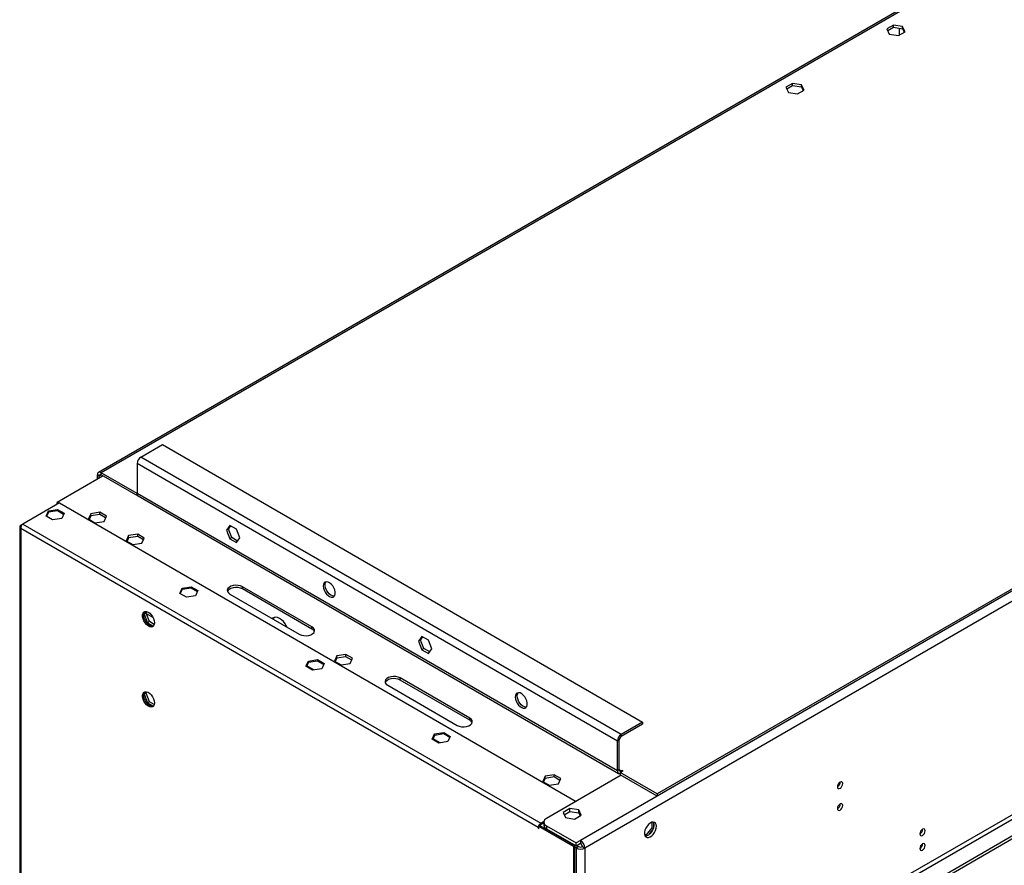
# Model space of a CAD drawing. Units: millimetres. Extents: x 4 to 9874, y 10 to 13969.
# Drawn here: x 1359 to 1910, y 1010 to 1484 of the extents above; entities that cross this region are included whole.
import ezdxf

# ---------------------------------------------------------------- set-up
doc = ezdxf.new("R2010")
doc.units = ezdxf.units.MM
doc.header["$LTSCALE"] = 47

msp = doc.modelspace()

# ---------------------------------------------------------------- linework, layer by layer
at = {"color": 8, "linetype": 'Continuous', "lineweight": 25}
for p, q in [((3451.308, 2050.686), (1672.934, 1024.052)), ((3453.782, 2046.399), (1675.409, 1019.766)), ((3415.068, 1904.427), (1714.123, 922.492)), ((1715.183, 920.655), (3416.129, 1902.589)), ((2242.141, 1713.501), (1404.41, 1229.89)), ((1695.738, 1083.348), (1426.684, 1238.669)), ((1693.617, 1079.674), (1424.563, 1234.995)), ((1403.349, 1228.052), (1402.289, 1228.665)), ((1403.349, 1228.052), (1404.41, 1228.665)), ((1404.41, 1228.665), (1404.41, 1229.89)), ((1693.617, 1062.934), (1424.563, 1218.256)), ((1359.332, 1198.559), (1359.332, 623.715)), ((1649.246, 1031.196), (1359.332, 1198.559)), ((1360.539, 1201.128), (1650.66, 1033.645)), ((1483.606, 1164.78), (1483.606, 1166.005)), ((1429.672, 1151.003), (1433.537, 1148.772)), ((1522.497, 1142.329), (1522.497, 1143.554)), ((1571.994, 1113.755), (1571.994, 1114.98)), ((1610.885, 1091.304), (1610.885, 1092.529)), ((1695.738, 1082.123), (1695.738, 1083.348)), ((1694.677, 1080.286), (1693.617, 1079.674)), ((1694.677, 1063.547), (1693.617, 1062.934)), ((1695.738, 1062.934), (1694.677, 1063.546)), ((1695.738, 1062.934), (1695.738, 1062.322)), ((1650.66, 1032.829), (1650.66, 1033.645)), ((1653.842, 1032.217), (1653.842, 1030.583)), ((1649.599, 1031.4), (1649.246, 1031.196)), ((1671.873, 1020.582), (1670.459, 1019.766)), ((1670.459, 1019.766), (1670.459, 920.148)), ((1675.409, 1019.766), (1675.409, 920.148))]:
    msp.add_line(p, q, dxfattribs=at)
at = {"color": 7, "linetype": 'Continuous', "lineweight": 25}
for p, q in [((3408.351, 2027.112), (1715.891, 1050.076)), ((3408.351, 2025.887), (1715.891, 1048.851)), ((3476.41, 1928), (1723.315, 915.96)), ((3476.41, 1926.367), (1723.315, 914.327)), ((2242.35, 1714.637), (1402.91, 1230.038)), ((1848.351, 1480.497), (1844.636, 1478.352)), ((1845.084, 1477.386), (1848.351, 1479.272)), ((1853.426, 1479.712), (1848.351, 1480.497)), ((1848.351, 1479.272), (1848.351, 1480.497)), ((1848.351, 1479.272), (1853.426, 1478.487)), ((1851.478, 1478.788), (1851.478, 1474.873)), ((1854.786, 1476.782), (1853.426, 1479.712)), ((1853.426, 1478.487), (1853.426, 1479.712)), ((1853.426, 1478.487), (1854.337, 1476.524)), ((1844.636, 1478.352), (1845.995, 1475.423)), ((1845.995, 1475.423), (1851.07, 1474.638)), ((1851.07, 1474.638), (1854.786, 1476.782)), ((1791.782, 1447.841), (1788.067, 1445.696)), ((1788.067, 1445.696), (1789.427, 1442.766)), ((1788.515, 1444.73), (1791.782, 1446.616)), ((1796.857, 1447.056), (1791.782, 1447.841)), ((1791.782, 1446.616), (1791.782, 1447.841)), ((1791.782, 1446.616), (1796.857, 1445.831)), ((1798.217, 1444.126), (1796.857, 1447.056)), ((1796.857, 1445.831), (1796.857, 1447.056)), ((1796.857, 1445.831), (1797.769, 1443.867)), ((1789.427, 1442.766), (1794.502, 1441.981)), ((1794.502, 1441.981), (1798.217, 1444.126)), ((1426.684, 1238.669), (1438.705, 1245.609)), ((1438.705, 1245.609), (1707.759, 1090.287)), ((1424.563, 1234.995), (1424.563, 1218.256)), ((1405.471, 1228.052), (1379.697, 1213.173)), ((1402.289, 1226.215), (1402.289, 1228.665)), ((1403.349, 1226.828), (1403.349, 1228.052)), ((1424.563, 1218.256), (1404.41, 1229.89)), ((1425.093, 1216.725), (1404.41, 1228.665)), ((1425.093, 1216.942), (1425.093, 1216.725)), ((1425.275, 1216.83), (1425.093, 1216.725)), ((1425.184, 1216.883), (1694.238, 1061.561)), ((1381.045, 1212.966), (1360.539, 1201.128)), ((1373.495, 1205.615), (1374.855, 1208.545)), ((1374.855, 1208.545), (1379.93, 1209.33)), ((1374.855, 1208.545), (1374.855, 1207.728)), ((1379.93, 1208.513), (1374.855, 1207.728)), ((1380.55, 1212.68), (1379.697, 1213.173)), ((1379.697, 1212.188), (1379.697, 1213.173)), ((1379.93, 1209.33), (1383.645, 1207.185)), ((1379.93, 1209.33), (1379.93, 1208.513)), ((1383.346, 1206.541), (1379.93, 1208.513)), ((1381.045, 1212.966), (1670.459, 1045.891)), ((1377.211, 1203.47), (1373.495, 1205.615)), ((1374.855, 1207.728), (1373.795, 1205.443)), ((1382.285, 1204.255), (1377.211, 1203.47)), ((1383.645, 1207.185), (1382.285, 1204.255)), ((1398.574, 1206.929), (1397.214, 1204)), ((1397.214, 1204), (1400.929, 1201.855)), ((1398.574, 1205.704), (1397.662, 1203.741)), ((1403.648, 1207.714), (1398.574, 1206.929)), ((1398.574, 1205.704), (1398.574, 1206.929)), ((1403.648, 1206.489), (1398.574, 1205.704)), ((1407.364, 1205.57), (1403.648, 1207.714)), ((1403.648, 1206.489), (1403.648, 1207.714)), ((1406.915, 1204.604), (1403.648, 1206.489)), ((1406.004, 1202.64), (1407.364, 1205.57)), ((1358.746, 1199.495), (1358.746, 624.411)), ((1360.538, 1201.128), (1359.332, 1200.431)), ((1359.332, 1200.431), (1359.753, 1200.188)), ((1400.929, 1201.855), (1406.004, 1202.64)), ((1476.516, 1200.349), (1474.659, 1197.706)), ((1475.719, 1198.318), (1474.659, 1197.706)), ((1474.659, 1197.706), (1476.516, 1192.918)), ((1475.719, 1198.318), (1476.964, 1200.09)), ((1477.576, 1193.531), (1475.719, 1198.318)), ((1480.231, 1198.204), (1476.516, 1200.349)), ((1482.089, 1193.417), (1480.231, 1198.204)), ((1419.787, 1194.683), (1418.427, 1191.753)), ((1418.427, 1191.753), (1422.142, 1189.609)), ((1419.787, 1193.458), (1418.875, 1191.495)), ((1424.862, 1195.468), (1419.787, 1194.683)), ((1419.787, 1193.458), (1419.787, 1194.683)), ((1424.862, 1194.243), (1419.787, 1193.458)), ((1428.577, 1193.323), (1424.862, 1195.468)), ((1424.862, 1194.243), (1424.862, 1195.468)), ((1428.128, 1192.357), (1424.862, 1194.243)), ((1427.217, 1190.394), (1428.577, 1193.323)), ((1477.576, 1193.531), (1476.516, 1192.918)), ((1476.516, 1192.918), (1480.231, 1190.774)), ((1480.843, 1191.645), (1477.576, 1193.531)), ((1480.231, 1190.774), (1482.089, 1193.417)), ((1422.142, 1189.609), (1427.217, 1190.394)), ((1448.449, 1162.345), (1449.809, 1165.275)), ((1449.809, 1164.458), (1448.748, 1162.173)), ((1449.809, 1165.275), (1454.883, 1166.06)), ((1449.809, 1165.275), (1449.809, 1164.458)), ((1454.883, 1165.243), (1449.809, 1164.458)), ((1454.883, 1166.06), (1458.598, 1163.915)), ((1454.883, 1166.06), (1454.883, 1165.243)), ((1458.3, 1163.271), (1454.883, 1165.243)), ((1522.497, 1143.554), (1483.606, 1166.005)), ((1522.497, 1142.329), (1483.606, 1164.78)), ((1452.164, 1160.201), (1448.449, 1162.345)), ((1457.239, 1160.986), (1452.164, 1160.201)), ((1458.598, 1163.915), (1457.239, 1160.986)), ((1476.535, 1161.923), (1515.426, 1139.472)), ((1429.507, 1152.173), (1428.484, 1150.718)), ((1429.545, 1151.33), (1428.484, 1150.718)), ((1428.484, 1150.718), (1430.342, 1145.93)), ((1429.545, 1151.33), (1430.074, 1152.082)), ((1431.402, 1146.543), (1429.545, 1151.33)), ((1430.065, 1145.723), (1433.202, 1143.911)), ((1431.402, 1146.543), (1430.342, 1145.93)), ((1430.342, 1145.93), (1433.665, 1144.012)), ((1434.167, 1144.947), (1431.402, 1146.543)), ((1584.138, 1138.22), (1582.28, 1135.577)), ((1583.341, 1136.189), (1584.586, 1137.961)), ((1587.853, 1136.076), (1584.138, 1138.22)), ((1583.341, 1136.189), (1582.28, 1135.577)), ((1582.28, 1135.577), (1584.138, 1130.79)), ((1585.198, 1131.402), (1583.341, 1136.189)), ((1585.198, 1131.402), (1584.138, 1130.79)), ((1588.465, 1129.516), (1585.198, 1131.402)), ((1589.71, 1131.288), (1587.853, 1136.076)), ((1587.853, 1128.645), (1589.71, 1131.288)), ((1536.459, 1127.329), (1535.1, 1124.4)), ((1536.459, 1126.105), (1535.548, 1124.141)), ((1541.534, 1128.114), (1536.459, 1127.329)), ((1536.459, 1126.105), (1536.459, 1127.329)), ((1541.534, 1126.89), (1536.459, 1126.105)), ((1545.249, 1125.97), (1541.534, 1128.114)), ((1541.534, 1126.89), (1541.534, 1128.114)), ((1544.801, 1125.004), (1541.534, 1126.89)), ((1543.89, 1123.04), (1545.249, 1125.97)), ((1584.138, 1130.79), (1587.853, 1128.645)), ((1519.159, 1121.525), (1520.519, 1124.455)), ((1522.875, 1119.38), (1519.159, 1121.525)), ((1520.519, 1123.638), (1519.459, 1121.353)), ((1523.591, 1119.491), (1519.65, 1121.766)), ((1520.519, 1124.455), (1525.594, 1125.24)), ((1520.519, 1124.455), (1520.519, 1123.638)), ((1525.594, 1124.423), (1520.519, 1123.638)), ((1527.949, 1120.165), (1522.875, 1119.38)), ((1525.594, 1125.24), (1529.309, 1123.095)), ((1525.594, 1125.24), (1525.594, 1124.423)), ((1529.01, 1122.451), (1525.594, 1124.423)), ((1529.309, 1123.095), (1527.949, 1120.165)), ((1535.1, 1124.4), (1538.815, 1122.255)), ((1538.815, 1122.255), (1543.89, 1123.04)), ((1610.885, 1092.529), (1571.994, 1114.98)), ((1564.923, 1110.898), (1603.814, 1088.446)), ((1610.885, 1091.304), (1571.994, 1113.755)), ((1429.507, 1107.263), (1428.484, 1105.808)), ((1429.545, 1106.42), (1428.484, 1105.808)), ((1428.484, 1105.808), (1430.342, 1101.02)), ((1429.545, 1106.42), (1430.074, 1107.173)), ((1431.402, 1101.633), (1429.545, 1106.42)), ((1431.402, 1101.633), (1430.342, 1101.02)), ((1430.342, 1101.02), (1433.665, 1099.102)), ((1434.167, 1100.037), (1431.402, 1101.633)), ((1707.759, 1090.287), (1695.738, 1083.348)), ((1707.759, 1089.062), (1695.738, 1082.123)), ((1707.759, 1090.287), (1707.759, 1089.062)), ((1589.87, 1080.705), (1591.23, 1083.634)), ((1591.23, 1082.818), (1590.169, 1080.532)), ((1591.23, 1083.634), (1596.305, 1084.419)), ((1591.23, 1083.634), (1591.23, 1082.818)), ((1596.305, 1083.603), (1591.23, 1082.818)), ((1596.305, 1084.419), (1600.02, 1082.275)), ((1596.305, 1084.419), (1596.305, 1083.603)), ((1599.721, 1081.631), (1596.305, 1083.603)), ((1600.02, 1082.275), (1598.66, 1079.345)), ((1593.585, 1078.56), (1589.87, 1080.705)), ((1594.302, 1078.671), (1590.361, 1080.946)), ((1598.66, 1079.345), (1593.585, 1078.56)), ((1693.617, 1062.934), (1693.617, 1079.674)), ((1694.677, 1063.547), (1694.677, 1080.286)), ((1653.132, 1059.976), (1651.772, 1057.046)), ((1658.207, 1060.761), (1653.132, 1059.976)), ((1653.132, 1058.751), (1653.132, 1059.976)), ((1658.207, 1059.536), (1653.132, 1058.751)), ((1695.738, 1060.485), (1653.842, 1036.299)), ((1661.922, 1058.616), (1658.207, 1060.761)), ((1658.207, 1059.536), (1658.207, 1060.761)), ((1661.474, 1057.65), (1658.207, 1059.536)), ((1695.208, 1062.016), (1696.799, 1062.934)), ((1715.891, 1050.076), (1695.208, 1062.016)), ((1695.208, 1062.016), (1695.208, 1060.791)), ((1715.891, 1048.851), (1695.208, 1060.791)), ((1696.268, 1063.24), (1695.738, 1062.934)), ((1696.799, 1062.934), (1696.268, 1063.24)), ((1696.268, 1063.24), (1696.268, 1062.628)), ((1651.772, 1057.046), (1655.487, 1054.901)), ((1653.132, 1058.751), (1652.221, 1056.787)), ((1655.487, 1054.901), (1660.562, 1055.686)), ((1660.562, 1055.686), (1661.922, 1058.616)), ((1818.492, 1056.639), (1818.49, 1056.718)), ((1715.891, 1050.076), (1715.891, 1048.851)), ((1818.492, 1044.391), (1818.49, 1044.47)), ((1666.948, 1041.864), (1663.233, 1039.72)), ((1663.233, 1039.72), (1664.592, 1036.79)), ((1663.83, 1038.432), (1666.948, 1040.231)), ((1672.022, 1041.079), (1666.948, 1041.864)), ((1666.948, 1040.231), (1666.948, 1041.864)), ((1666.948, 1040.231), (1672.022, 1039.446)), ((1669.667, 1036.005), (1673.382, 1038.149)), ((1673.382, 1038.149), (1672.022, 1041.079)), ((1672.022, 1039.446), (1672.022, 1041.079)), ((1672.022, 1039.446), (1672.784, 1037.804)), ((1650.307, 1032.216), (1649.599, 1031.808)), ((1669.045, 1020.583), (1649.599, 1031.808)), ((1649.599, 1030.583), (1649.599, 1031.808)), ((1669.752, 1020.991), (1650.307, 1032.216)), ((1652.428, 1034.666), (1650.66, 1033.645)), ((1652.378, 1033.82), (1650.66, 1032.829)), ((1652.377, 1034.258), (1652.377, 1032.624)), ((1653.842, 1032.217), (1670.459, 1022.624)), ((1664.592, 1036.79), (1669.667, 1036.005)), ((1712.921, 1034.18), (1712.921, 1031.11)), ((1713.981, 1031.529), (1713.981, 1033.756)), ((1649.246, 1031.196), (1649.246, 1030.787)), ((1649.599, 1030.991), (1649.246, 1030.787)), ((1649.246, 1030.787), (1649.599, 1030.583)), ((1653.842, 1030.583), (1670.459, 1020.991)), ((1658.085, 1027.726), (1658.438, 1027.93)), ((1709.703, 1027.108), (1708.912, 1027.179)), ((1709.098, 1026.645), (1709.991, 1026.565)), ((1712.921, 1031.11), (1709.703, 1027.108)), ((1709.703, 1027.108), (1710.386, 1026.714)), ((1711.537, 1027.458), (1713.208, 1029.536)), ((1712.921, 1031.11), (1713.719, 1030.649)), ((1669.752, 1020.991), (1669.045, 1020.583)), ((1669.752, 444.513), (1669.752, 1020.991)), ((1672.934, 1024.052), (1670.459, 1022.624)), ((1670.459, 1020.991), (1670.459, 1022.624)), ((1670.459, 1020.991), (1672.934, 1022.419)), ((1671.873, 1020.582), (1670.813, 1021.195)), ((1672.934, 1024.052), (1672.934, 1022.419)), ((1669.045, 1020.583), (1669.045, 444.105)), ((1670.459, 1019.766), (1669.752, 1020.174)), ((1673.994, 1020.582), (1675.409, 1019.766))]:
    msp.add_line(p, q, dxfattribs=at)
at = {"color": 7, "linetype": 'Continuous', "lineweight": 25, "flags": 128}
for points in [[(1425.184, 1216.883), (1425.184, 1216.882), (1424.92, 1217.101), (1424.724, 1217.412), (1424.603, 1217.802), (1424.563, 1218.256)], [(1483.606, 1166.005), (1482.467, 1166.498), (1481.133, 1166.785), (1479.714, 1166.843), (1478.323, 1166.669), (1477.074, 1166.275), (1476.068, 1165.694), (1475.386, 1164.973), (1475.083, 1164.17), (1475.185, 1163.351), (1475.682, 1162.581), (1476.535, 1161.923)], [(1483.606, 1164.78), (1482.467, 1165.273), (1481.133, 1165.56), (1479.714, 1165.619), (1478.323, 1165.444), (1477.074, 1165.05), (1476.068, 1164.469), (1475.386, 1163.748), (1475.184, 1163.352)], [(1528.826, 1166.436), (1528.95, 1165.318), (1529.315, 1164.138), (1529.892, 1162.986), (1530.639, 1161.945), (1531.501, 1161.094), (1532.414, 1160.495), (1533.309, 1160.193), (1534.121, 1160.21), (1534.79, 1160.545), (1535.265, 1161.173), (1535.512, 1162.048), (1535.512, 1163.104), (1535.265, 1164.264), (1534.79, 1165.441), (1534.121, 1166.547), (1533.309, 1167.502), (1532.414, 1168.234), (1531.501, 1168.689), (1530.639, 1168.833), (1529.892, 1168.655), (1529.315, 1168.169), (1528.95, 1167.41), (1528.826, 1166.436)], [(1535.029, 1160.793), (1534.79, 1160.773), (1533.928, 1160.917), (1533.016, 1161.372), (1532.12, 1162.104), (1531.308, 1163.059), (1530.639, 1164.165), (1530.164, 1165.342), (1529.917, 1166.502), (1529.917, 1167.558), (1530.164, 1168.433), (1530.4, 1168.813)], [(1434.285, 1145.9), (1434.161, 1144.925), (1433.797, 1144.167), (1433.219, 1143.68), (1432.472, 1143.503), (1431.61, 1143.647), (1430.698, 1144.101), (1429.802, 1144.833), (1428.99, 1145.788), (1428.321, 1146.895), (1427.846, 1148.072), (1427.599, 1149.231), (1427.599, 1150.288), (1427.846, 1151.162), (1428.321, 1151.79), (1428.99, 1152.125), (1429.802, 1152.142), (1430.698, 1151.84), (1431.61, 1151.241), (1432.472, 1150.39), (1433.219, 1149.35), (1433.797, 1148.197), (1434.161, 1147.018), (1434.285, 1145.9)], [(1433.629, 1143.975), (1433.179, 1143.911), (1432.317, 1144.055), (1431.405, 1144.51), (1430.509, 1145.241), (1429.697, 1146.196), (1429.028, 1147.303), (1428.553, 1148.48), (1428.306, 1149.639), (1428.306, 1150.696), (1428.553, 1151.57), (1428.932, 1152.111)], [(1508.414, 1143.52), (1508.225, 1143.922), (1507.441, 1145.28), (1506.503, 1146.502), (1505.457, 1147.529), (1504.355, 1148.308), (1503.254, 1148.801), (1502.208, 1148.982), (1501.269, 1148.843), (1500.485, 1148.39), (1500.296, 1148.206)], [(1500.794, 1147.919), (1500.956, 1148.259), (1501.426, 1148.891)], [(1515.426, 1139.472), (1516.565, 1138.98), (1517.899, 1138.693), (1519.318, 1138.634), (1520.709, 1138.808), (1521.958, 1139.202), (1522.964, 1139.783), (1523.646, 1140.504), (1523.949, 1141.307), (1523.847, 1142.126), (1523.35, 1142.896), (1522.497, 1143.554)], [(1571.994, 1114.98), (1570.855, 1115.472), (1569.522, 1115.759), (1568.102, 1115.818), (1566.712, 1115.643), (1565.462, 1115.249), (1564.456, 1114.669), (1563.774, 1113.947), (1563.472, 1113.145), (1563.573, 1112.325), (1564.07, 1111.555), (1564.923, 1110.898)], [(1571.994, 1113.755), (1570.855, 1114.247), (1569.522, 1114.534), (1568.102, 1114.593), (1566.712, 1114.418), (1565.462, 1114.025), (1564.456, 1113.444), (1563.774, 1112.723), (1563.573, 1112.326)], [(1434.285, 1100.99), (1434.161, 1100.015), (1433.797, 1099.257), (1433.219, 1098.771), (1432.472, 1098.593), (1431.61, 1098.737), (1430.698, 1099.192), (1429.802, 1099.923), (1428.99, 1100.878), (1428.321, 1101.985), (1427.846, 1103.162), (1427.599, 1104.322), (1427.599, 1105.378), (1427.846, 1106.252), (1428.321, 1106.881), (1428.99, 1107.216), (1429.802, 1107.233), (1430.698, 1106.931), (1431.61, 1106.332), (1432.472, 1105.48), (1433.219, 1104.44), (1433.797, 1103.287), (1434.161, 1102.108), (1434.285, 1100.99)], [(1433.629, 1099.065), (1433.179, 1099.001), (1432.317, 1099.145), (1431.405, 1099.6), (1430.509, 1100.332), (1429.697, 1101.286), (1429.028, 1102.393), (1428.553, 1103.57), (1428.306, 1104.73), (1428.306, 1105.786), (1428.553, 1106.661), (1428.932, 1107.201)], [(1636.447, 1104.307), (1636.572, 1103.189), (1636.936, 1102.01), (1637.514, 1100.857), (1638.261, 1099.817), (1639.123, 1098.965), (1640.035, 1098.366), (1640.931, 1098.064), (1641.743, 1098.081), (1642.411, 1098.416), (1642.887, 1099.045), (1643.134, 1099.919), (1643.134, 1100.976), (1642.887, 1102.135), (1642.411, 1103.312), (1641.743, 1104.419), (1640.931, 1105.374), (1640.035, 1106.105), (1639.123, 1106.56), (1638.261, 1106.704), (1637.514, 1106.526), (1636.936, 1106.04), (1636.572, 1105.282), (1636.447, 1104.307)], [(1642.651, 1098.664), (1642.412, 1098.645), (1641.55, 1098.789), (1640.637, 1099.243), (1639.742, 1099.975), (1638.93, 1100.93), (1638.261, 1102.037), (1637.786, 1103.214), (1637.539, 1104.373), (1637.539, 1105.429), (1637.786, 1106.304), (1638.021, 1106.684)], [(1603.814, 1088.446), (1604.953, 1087.954), (1606.287, 1087.667), (1607.706, 1087.608), (1609.097, 1087.783), (1610.346, 1088.177), (1611.352, 1088.758), (1612.035, 1089.479), (1612.337, 1090.282), (1612.235, 1091.101), (1611.738, 1091.871), (1610.885, 1092.529)], [(1693.617, 1062.934), (1693.657, 1062.48), (1693.778, 1062.09), (1693.974, 1061.78), (1694.238, 1061.561), (1694.56, 1061.442), (1694.926, 1061.427), (1695.208, 1061.481)], [(1819.906, 1055.823), (1819.793, 1056.414), (1819.471, 1056.784), (1818.989, 1056.878), (1818.421, 1056.68), (1817.853, 1056.222), (1817.371, 1055.572), (1817.049, 1054.83), (1816.936, 1054.109), (1817.049, 1053.518), (1817.371, 1053.147), (1817.853, 1053.054), (1818.421, 1053.251), (1818.989, 1053.71), (1819.471, 1054.359), (1819.793, 1055.102), (1819.906, 1055.823)], [(1819.906, 1043.575), (1819.793, 1044.166), (1819.471, 1044.536), (1818.989, 1044.63), (1818.421, 1044.432), (1817.853, 1043.974), (1817.371, 1043.324), (1817.049, 1042.582), (1816.936, 1041.86), (1817.049, 1041.269), (1817.371, 1040.899), (1817.853, 1040.805), (1818.421, 1041.003), (1818.989, 1041.462), (1819.471, 1042.111), (1819.793, 1042.853), (1819.906, 1043.575)], [(1715.537, 1031.908), (1715.412, 1032.883), (1715.048, 1033.641), (1714.471, 1034.127), (1713.723, 1034.305), (1712.862, 1034.161), (1711.949, 1033.706), (1711.053, 1032.974), (1710.241, 1032.02), (1709.573, 1030.913), (1709.097, 1029.736), (1708.851, 1028.576), (1708.851, 1027.52), (1709.097, 1026.645), (1709.573, 1026.017), (1710.241, 1025.682), (1711.053, 1025.665), (1711.949, 1025.967), (1712.862, 1026.566), (1713.723, 1027.417), (1714.471, 1028.458), (1715.048, 1029.611), (1715.412, 1030.79), (1715.537, 1031.908)], [(1713.738, 1034.305), (1713.845, 1034.109), (1714.092, 1033.235), (1714.092, 1032.178), (1713.845, 1031.019), (1713.369, 1029.842), (1712.701, 1028.735), (1711.889, 1027.78), (1710.993, 1027.048), (1710.081, 1026.594), (1709.219, 1026.45), (1709.204, 1026.45)], [(1866.045, 1029.383), (1865.932, 1029.974), (1865.61, 1030.345), (1865.128, 1030.438), (1864.56, 1030.241), (1863.992, 1029.782), (1863.51, 1029.132), (1863.188, 1028.39), (1863.075, 1027.669), (1863.188, 1027.078), (1863.51, 1026.707), (1863.992, 1026.614), (1864.56, 1026.811), (1865.128, 1027.27), (1865.61, 1027.92), (1865.932, 1028.662), (1866.045, 1029.383)], [(1866.045, 1021.218), (1865.932, 1021.809), (1865.61, 1022.179), (1865.128, 1022.273), (1864.56, 1022.075), (1863.992, 1021.617), (1863.51, 1020.967), (1863.188, 1020.225), (1863.075, 1019.503), (1863.188, 1018.912), (1863.51, 1018.542), (1863.992, 1018.448), (1864.56, 1018.646), (1865.128, 1019.104), (1865.61, 1019.754), (1865.932, 1020.496), (1866.045, 1021.218)]]:
    msp.add_lwpolyline(points, dxfattribs=at)
at = {"color": 7, "linetype": 'Continuous', "lineweight": 25}
for centre, radius, start, end in [((1429.167, 1234.786), 4.609, 122.59783, 177.40457), ((1403.582, 1228.874), 1.31, 50.79632, 189.21472), ((1403.996, 1228.157), 0.655, 50.79644, 189.21559), ((1359.819, 1199.495), 1.055, 117.49536, 242.51109), ((1362.433, 1198.671), 3.103, 127.6162, 182.05227), ((1520.982, 1139.544), 3.17, 25.32705, 61.45613), ((1609.394, 1088.541), 3.14, 25.14693, 61.63625), ((1698.221, 1079.465), 4.609, 122.59783, 177.40457), ((1696.981, 1080.18), 2.306, 122.61412, 177.383), ((1695.324, 1063.442), 0.655, 170.80827, 309.18956), ((1815.366, 1056.733), 3.127, 300.17112, 358.28842), ((1815.366, 1044.485), 3.127, 300.17112, 358.28842), ((1652.316, 1031.056), 3.073, 122.60219, 177.40021), ((1651.488, 1031.536), 1.535, 122.64361, 159.76545), ((1654.88, 1032.874), 2.515, 185.70491, 245.6189), ((1654.616, 1034.258), 2.183, 110.77935, 249.2184), ((1861.588, 1030.242), 3.041, 299.30553, 0.70076), ((1670.035, 1019.521), 5.379, 2.60548, 57.39452), ((1671.692, 1020.477), 2.305, 2.60548, 57.39453), ((1861.588, 1022.076), 3.041, 299.30292, 0.70337), ((1672.934, 1024.543), 5.38, 242.61137, 297.38849), ((1672.934, 1022.628), 2.305, 242.59754, 297.3948)]:
    msp.add_arc(centre, radius, start, end, dxfattribs=at)

doc.saveas('drawing.dxf')
